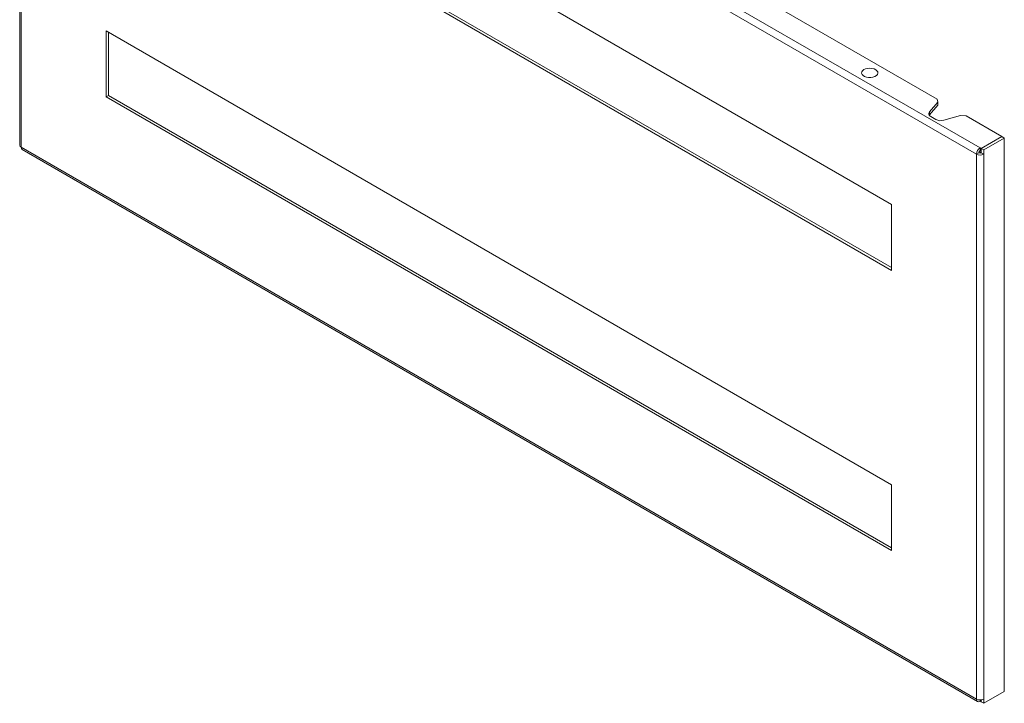
# Model space of a CAD drawing. Units: millimetres. Extents: x 1349 to 3872, y 655 to 2546.
# Drawn here: x 2752 to 3326, y 1504 to 1902 of the extents above; entities that cross this region are included whole.
import ezdxf

# ---------------------------------------------------------------- set-up
doc = ezdxf.new("R2010")
doc.units = ezdxf.units.MM

msp = doc.modelspace()

# ---------------------------------------------------------------- linework, layer by layer
at = {"color": 7, "linetype": 'Continuous', "lineweight": 15}
for p, q in [((3312.268, 1827.492), (2755.067, 2149.157)), ((3310.146, 1823.818), (2752.946, 2145.483)), ((2804.211, 2134.666), (3287.165, 1855.862)), ((2802.444, 2058.934), (3260.649, 1794.418)), ((3260.649, 1756.04), (2802.444, 2020.557)), ((2803.858, 2021.373), (3260.649, 1757.673)), ((2752.067, 1967.067), (2752.067, 1829.073)), ((2802.444, 1895.626), (3260.649, 1631.11)), ((2802.444, 1857.248), (2802.444, 1895.626)), ((2803.858, 1894.809), (2803.858, 1858.065)), ((2803.858, 1858.065), (2802.444, 1857.248)), ((3260.649, 1592.732), (2802.444, 1857.248)), ((2803.858, 1858.065), (3260.649, 1594.365)), ((3287.165, 1855.862), (3287.685, 1854.013)), ((3287.685, 1854.013), (3282.798, 1848.37)), ((3287.685, 1852.38), (3282.798, 1846.737)), ((3287.685, 1854.013), (3287.685, 1852.38)), ((3282.798, 1846.737), (3282.634, 1846.521)), ((3282.798, 1848.37), (3282.798, 1846.737)), ((3283.547, 1845.705), (3286.541, 1843.977)), ((3291.158, 1843.544), (3300.933, 1846.365)), ((3300.933, 1846.365), (3304.136, 1846.065)), ((3304.136, 1846.065), (3324.995, 1834.024)), ((3324.995, 1834.024), (3312.974, 1827.084)), ((3312.975, 1827.084), (3324.996, 1834.023)), ((3314.389, 1826.267), (3326.41, 1833.207)), ((3324.995, 1834.023), (3324.995, 1834.024)), ((3326.41, 1833.207), (3324.996, 1834.023)), ((3326.41, 1833.207), (3326.41, 1510.673)), ((2752.946, 1827.848), (3310.146, 1506.183)), ((2753.568, 1826.475), (3310.768, 1504.81)), ((3312.268, 1827.492), (3312.268, 1825.859)), ((3312.974, 1827.084), (3312.268, 1827.492)), ((3312.974, 1827.084), (3312.974, 1825.451)), ((3314.389, 1826.267), (3312.975, 1827.084)), ((3312.975, 1827.084), (3312.975, 1824.634)), ((3311.561, 1824.634), (3310.146, 1823.818)), ((3310.146, 1506.183), (3310.146, 1823.818)), ((3311.766, 1825.329), (3312.972, 1824.633)), ((3312.268, 1825.859), (3312.974, 1825.451)), ((3312.974, 1825.451), (3312.975, 1825.452)), ((3312.975, 1824.634), (3314.389, 1823.818)), ((3314.389, 1823.818), (3314.389, 1826.267)), ((3314.389, 1506.183), (3314.389, 1823.818)), ((3260.649, 1794.418), (3260.649, 1756.04)), ((3260.649, 1631.11), (3260.649, 1592.732)), ((3326.41, 1510.673), (3314.389, 1503.734)), ((3312.268, 1505.676), (3312.268, 1504.958)), ((3312.268, 1504.958), (3312.974, 1504.551)), ((3312.974, 1505.725), (3312.974, 1504.551)), ((3312.975, 1504.55), (3312.975, 1505.725)), ((3314.389, 1503.734), (3314.389, 1506.183)), ((3312.974, 1504.551), (3312.975, 1504.551)), ((3314.389, 1503.734), (3312.975, 1504.55))]:
    msp.add_line(p, q, dxfattribs=at)
at = {"color": 8, "linetype": 'Continuous', "lineweight": 15}
msp.add_line((2752.946, 1966.628), (2752.946, 1827.848), dxfattribs=at)
at = {"color": 7, "linetype": 'Continuous', "lineweight": 15, "flags": 128}
for points in [[(3250.904, 1869.036), (3249.797, 1868.651), (3248.55, 1868.452), (3247.256, 1868.455), (3246.012, 1868.659), (3244.909, 1869.05), (3244.03, 1869.597), (3243.439, 1870.262), (3243.181, 1870.993), (3243.274, 1871.738), (3243.712, 1872.441), (3244.462, 1873.049), (3245.469, 1873.518), (3246.657, 1873.813), (3247.939, 1873.912), (3249.22, 1873.808), (3250.405, 1873.507), (3251.405, 1873.034), (3252.147, 1872.422), (3252.575, 1871.718), (3252.659, 1870.972), (3252.391, 1870.242), (3251.791, 1869.58), (3250.904, 1869.036)], [(3282.798, 1848.37), (3282.563, 1848.037), (3282.421, 1847.686), (3282.376, 1847.327), (3282.427, 1846.968), (3282.575, 1846.618), (3282.815, 1846.286), (3283.142, 1845.979), (3283.547, 1845.705)]]:
    msp.add_lwpolyline(points, dxfattribs=at)
at = {"color": 7, "linetype": 'Continuous', "lineweight": 15}
for centre, radius, start, end in [((3289.392, 1849.552), 6.262, 242.916465, 286.379765), ((2753.569, 1829.223), 1.509, 185.694808, 245.625561), ((2754.396, 1827.677), 1.46, 173.252867, 235.43532), ((3314.752, 1823.608), 4.61, 122.605517, 177.394468), ((3312.268, 1827.912), 4.611, 242.609828, 297.389941), ((3313.096, 1824.564), 1.537, 122.605107, 177.394716), ((3312.268, 1825.999), 1.537, 242.610265, 297.389173), ((3311.44, 1505.974), 1.31, 170.786664, 309.202877), ((3312.268, 1510.278), 4.611, 242.609828, 297.389941)]:
    msp.add_arc(centre, radius, start, end, dxfattribs=at)

doc.saveas('drawing.dxf')
